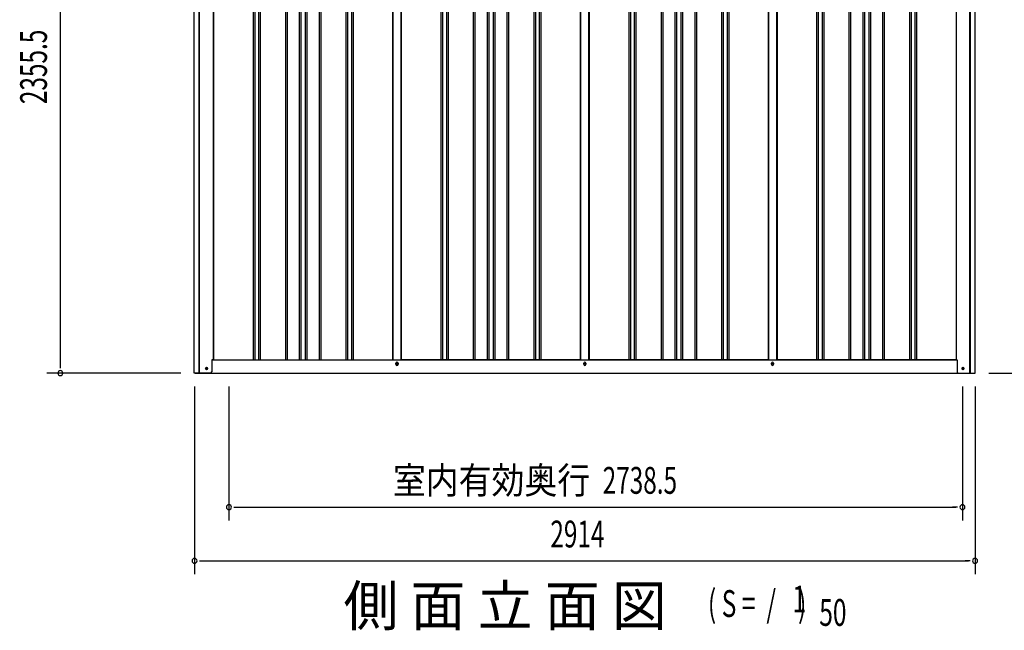
# Model space of a CAD drawing. Extents: x 543 to 20719, y 176 to 14052.
# Drawn here: x 5145 to 8821, y 9851 to 12128 of the extents above; entities that cross this region are included whole.
import ezdxf
from ezdxf.enums import TextEntityAlignment as Align

# ---------------------------------------------------------------- set-up
doc = ezdxf.new("R2010")
doc.units = 0
doc.header["$LTSCALE"] = 50
doc.header["$MEASUREMENT"] = 0
for name, color, linetype in [('M1', 4, 'CONTINUOUS'), ('SUNPOU', 4, 'CONTINUOUS'), ('U2', 4, 'CONTINUOUS'), ('下枠側', 1, 'CONTINUOUS'), ('壁パネル', 2, 'CONTINUOUS'), ('柱前', 3, 'CONTINUOUS'), ('柱後', 3, 'CONTINUOUS'), ('間柱', 3, 'CONTINUOUS')]:
    doc.layers.add(name, color=color, linetype=linetype)
doc.styles.add('00', font='ROMANS', dxfattribs={"width": 0.666667, "bigfont": 'BIGFONT'})
doc.styles.add('01', font='ROMANS', dxfattribs={"height": 3, "bigfont": 'BIGFONT'})

msp = doc.modelspace()

# ---------------------------------------------------------------- linework, layer by layer
at = {"layer": 'SUNPOU'}
for p, q in [((5296.9, 10835.3), (5296.9, 13140.7)), ((5296.9, 10829), (5296.9, 10847.8)), ((5746.9, 10810.3), (5246.9, 10810.3)), ((8762.9, 10810.3), (9271.8, 10810.3)), ((5797.9, 10760.3), (5797.9, 10060.3)), ((5926.2, 10760.3), (5926.2, 10260.3)), ((8664.7, 10760.3), (8664.7, 10260.3)), ((8711.9, 10760.3), (8711.9, 10060.3)), ((5945, 10310.3), (5963.7, 10310.3)), ((5951.2, 10310.3), (8639.7, 10310.3)), ((8646, 10310.3), (8627.2, 10310.3)), ((5816.7, 10110.3), (5835.4, 10110.3)), ((5822.9, 10110.3), (8686.9, 10110.3)), ((8693.2, 10110.3), (8674.4, 10110.3))]:
    msp.add_line(p, q, dxfattribs=at)
for centre, start, end in [((5296.9, 10810.3), 90, 270), ((5296.9, 10810.3), 270, 90), ((5926.2, 10310.3), 0, 180), ((5926.2, 10310.3), 180, 0), ((8664.7, 10310.3), 0, 180), ((8664.7, 10310.3), 180, 0), ((5797.9, 10110.3), 0, 180), ((5797.9, 10110.3), 180, 0), ((8711.9, 10110.3), 0, 180), ((8711.9, 10110.3), 180, 0)]:
    msp.add_arc(centre, 9.38, start, end, dxfattribs=at)
at = {"layer": 'U2'}
msp.add_circle((5842.7, 10827.3), 3.5, dxfattribs=at)
at = {"layer": '下枠側'}
for p, q in [((5867.9, 10860.3), (8644.5, 10860.3)), ((6549.7, 10843.3), (6549.7, 10847.3)), ((6557.7, 10847.3), (6557.7, 10843.3)), ((7250.7, 10843.3), (7250.7, 10847.3)), ((7258.7, 10847.3), (7258.7, 10843.3)), ((7951.7, 10843.3), (7951.7, 10847.3)), ((7959.7, 10847.3), (7959.7, 10843.3)), ((5800.7, 10810.3), (8708.7, 10810.3))]:
    msp.add_line(p, q, dxfattribs=at)
at = {"layer": '下枠側', "color": 4}
for centre in [(5842.7, 10827.3), (8666.7, 10827.3)]:
    msp.add_circle(centre, 3.5, dxfattribs=at)
at = {"layer": '下枠側'}
for centre in [(5842.7, 10827.3), (8666.7, 10827.3)]:
    msp.add_circle(centre, 3, dxfattribs=at)
for centre, start, end in [((6553.7, 10847.3), 0, 180), ((7254.7, 10847.3), 0, 180), ((7955.7, 10847.3), 0, 180), ((6553.7, 10843.3), 180, 0), ((7254.7, 10843.3), 180, 0), ((7955.7, 10843.3), 180, 0)]:
    msp.add_arc(centre, 4, start, end, dxfattribs=at)
at = {"layer": '壁パネル'}
for p, q in [((5868.6, 12960.3), (5868.6, 10860.3)), ((6016.5, 12957.3), (6016.5, 10861.3)), ((6022.5, 12957.3), (6022.5, 10861.3)), ((6037.1, 12957.3), (6037.1, 10861.3)), ((6043.1, 12957.3), (6043.1, 10861.3)), ((6137.3, 12957.3), (6137.3, 10861.3)), ((6143.3, 12957.3), (6143.3, 10861.3)), ((6188.9, 12957.3), (6188.9, 10861.3)), ((6194.9, 12957.3), (6194.9, 10861.3)), ((6211.3, 12957.3), (6211.3, 10861.3)), ((6217.3, 12957.3), (6217.3, 10861.3)), ((6262.9, 12957.3), (6262.9, 10861.3)), ((6268.9, 12957.3), (6268.9, 10861.3)), ((6363, 12957.3), (6363, 10861.3)), ((6369, 12957.3), (6369, 10861.3)), ((6383.7, 12957.3), (6383.7, 10861.3)), ((6389.7, 12957.3), (6389.7, 10861.3)), ((6537.6, 12957.3), (6537.6, 10860.3)), ((6569.8, 12957.3), (6569.8, 10860.3)), ((6717.8, 12957.3), (6717.8, 10861.3)), ((6723.8, 12957.3), (6723.8, 10861.3)), ((6738.4, 12957.3), (6738.4, 10861.3)), ((6744.4, 12957.3), (6744.4, 10861.3)), ((6838.5, 12957.3), (6838.5, 10861.3)), ((6844.5, 12957.3), (6844.5, 10861.3)), ((6890.2, 12957.3), (6890.2, 10861.3)), ((6896.2, 12957.3), (6896.2, 10861.3)), ((6912.5, 12957.3), (6912.5, 10861.3)), ((6918.5, 12957.3), (6918.5, 10861.3)), ((6964.2, 12957.3), (6964.2, 10861.3)), ((6970.2, 12957.3), (6970.2, 10861.3)), ((7064.3, 12957.3), (7064.3, 10861.3)), ((7070.3, 12957.3), (7070.3, 10861.3)), ((7084.9, 12957.3), (7084.9, 10861.3)), ((7090.9, 12957.3), (7090.9, 10861.3)), ((7238.8, 12957.3), (7238.8, 10860.3)), ((7271.1, 12957.3), (7271.1, 10860.3)), ((7419, 12957.3), (7419, 10861.3)), ((7425, 12957.3), (7425, 10861.3)), ((7439.7, 12957.3), (7439.7, 10861.3)), ((7445.7, 12957.3), (7445.7, 10861.3)), ((7539.8, 12957.3), (7539.8, 10861.3)), ((7545.8, 12957.3), (7545.8, 10861.3)), ((7591.4, 12957.3), (7591.4, 10861.3)), ((7597.4, 12957.3), (7597.4, 10861.3)), ((7613.8, 12957.3), (7613.8, 10861.3)), ((7619.8, 12957.3), (7619.8, 10861.3)), ((7665.4, 12957.3), (7665.4, 10861.3)), ((7671.4, 12957.3), (7671.4, 10861.3)), ((7765.5, 12957.3), (7765.5, 10861.3)), ((7771.5, 12957.3), (7771.5, 10861.3)), ((7786.2, 12957.3), (7786.2, 10861.3)), ((7792.2, 12957.3), (7792.2, 10861.3)), ((7940.1, 12957.3), (7940.1, 10860.3)), ((7972.4, 12957.3), (7972.4, 10860.3)), ((8120.3, 12957.3), (8120.3, 10861.3)), ((8126.3, 12957.3), (8126.3, 10861.3)), ((8140.9, 12957.3), (8140.9, 10861.3)), ((8146.9, 12957.3), (8146.9, 10861.3)), ((8241, 12957.3), (8241, 10861.3)), ((8247, 12957.3), (8247, 10861.3)), ((8292.7, 12957.3), (8292.7, 10861.3)), ((8298.7, 12957.3), (8298.7, 10861.3)), ((8315, 12957.3), (8315, 10861.3)), ((8321, 12957.3), (8321, 10861.3)), ((8366.7, 12957.3), (8366.7, 10861.3)), ((8372.7, 12957.3), (8372.7, 10861.3)), ((8466.8, 12957.3), (8466.8, 10861.3)), ((8472.8, 12957.3), (8472.8, 10861.3)), ((8487.4, 12957.3), (8487.4, 10861.3)), ((8493.4, 12957.3), (8493.4, 10861.3)), ((8641.4, 12957.3), (8641.4, 10860.3)), ((5868.6, 10860.3), (6537.6, 10860.3)), ((7238.8, 10860.3), (6569.8, 10860.3)), ((7940.1, 10860.3), (7271.1, 10860.3)), ((8641.4, 10860.3), (7972.4, 10860.3))]:
    msp.add_line(p, q, dxfattribs=at)
at = {"layer": '柱前'}
for p, q in [((5796.9, 10810.3), (5796.9, 13022.6)), ((5814.9, 11150.9), (5814.9, 13022.3)), ((5816.9, 11150.9), (5816.9, 13022.3)), ((5867.9, 12960.3), (5867.9, 10860.3)), ((5814.9, 10810.3), (5814.9, 11150.9)), ((5816.9, 10810.3), (5816.9, 11150.9)), ((5861.9, 10857.3), (5861.9, 10815.3)), ((5864.9, 10860.3), (5867.9, 10860.3)), ((5856.9, 10810.3), (5796.9, 10810.3)), ((5842.2, 10831), (5843.7, 10831)), ((5843.7, 10823.5), (5842.2, 10823.5))]:
    msp.add_line(p, q, dxfattribs=at)
for centre, radius, start, end in [((5864.9, 10857.3), 3, 90, 180), ((5842.2, 10827.3), 3.75, 90, 270), ((5843.7, 10827.3), 3.75, 270, 90), ((5856.9, 10815.3), 5, 270, 0)]:
    msp.add_arc(centre, radius, start, end, dxfattribs=at)
at = {"layer": '柱後'}
for p, q in [((8692.5, 10810.3), (8692.5, 12976.3)), ((8694.5, 10810.3), (8694.5, 12976.2)), ((8712.5, 10810.3), (8712.5, 12975.9)), ((8641.5, 12960.3), (8641.5, 10860.3)), ((8641.5, 10860.3), (8644.5, 10860.3)), ((8644.5, 10860.3), (8644.5, 10821.3)), ((8644.5, 10821.7), (8644.5, 10815.3)), ((8649.5, 10810.3), (8712.5, 10810.3)), ((8665.8, 10831), (8667.3, 10831)), ((8667.3, 10823.5), (8665.8, 10823.5)), ((8692.5, 10810.3), (8692.5, 10831.3)), ((8694.5, 10810.3), (8694.5, 10831.3))]:
    msp.add_line(p, q, dxfattribs=at)
for centre, radius, start, end in [((8649.5, 10815.3), 5, 180, 270), ((8665.8, 10827.3), 3.75, 90, 270), ((8667.3, 10827.3), 3.75, 270, 90)]:
    msp.add_arc(centre, radius, start, end, dxfattribs=at)
at = {"layer": '間柱'}
for p, q in [((6538.2, 10860.3), (6538.2, 12957.3)), ((6569.2, 10860.3), (6569.2, 12957.3)), ((7239.2, 10860.3), (7239.2, 12957.3)), ((7270.2, 10860.3), (7270.2, 12957.3)), ((7940.2, 10860.3), (7940.2, 12957.3)), ((7971.2, 10860.3), (7971.2, 12957.3))]:
    msp.add_line(p, q, dxfattribs=at)
for centre in [(6553.7, 10845.3), (7254.7, 10845.3), (7955.7, 10845.3)]:
    msp.add_circle(centre, 3, dxfattribs=at)

# ---------------------------------------------------------------- texts
at = {"layer": 'M1', "style": '01'}
msp.add_text('側 面 立 面 図', height=150, dxfattribs=at).set_placement((6354.2, 9867.8))
at = {"layer": 'M1', "style": '00', "width": 0.67}
for s, p in [('( S =  /    )', (7714.5, 9900.9)), ('1', (8030.3, 9917.9)), ('50', (8130.1, 9867.8))]:
    msp.add_text(s, height=100.2, dxfattribs=at).set_placement(p)
at = {"layer": 'SUNPOU', "style": '00', "width": 0.666667}
msp.add_text('2355.5', height=100, rotation=90, dxfattribs=at).set_placement((5246.9, 11813.4))
at = {"layer": 'SUNPOU', "style": '01', "width": 0.9}
msp.add_text('室内有効奥行', height=100, dxfattribs=at).set_placement((7275, 10360.3), align=Align.RIGHT)
at = {"layer": 'SUNPOU', "style": '00', "width": 0.666667}
for s, p in [('2738.5', (7321.6, 10360.3)), ('2914', (7126.3, 10160.3))]:
    msp.add_text(s, height=100, dxfattribs=at).set_placement(p)

doc.saveas('drawing.dxf')
